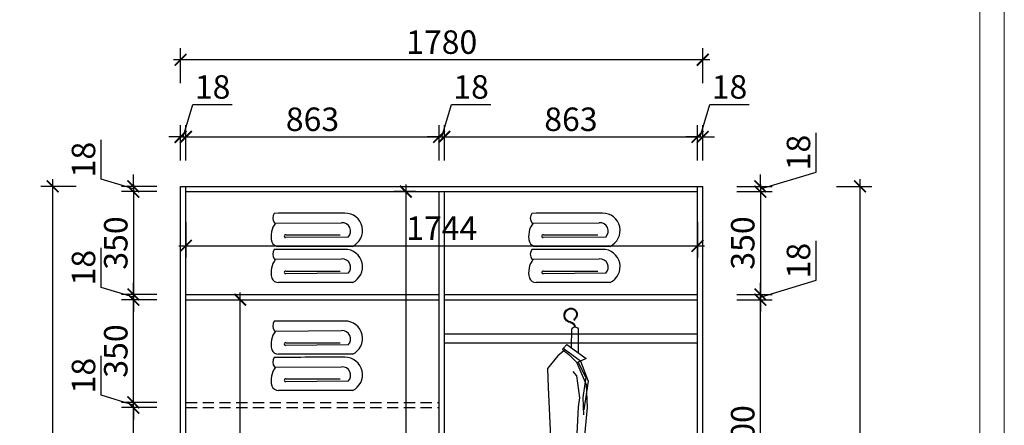
# Model space of a CAD drawing. Units: millimetres. Extents: x 2075104 to 2136378, y 155724 to 169079.
# Drawn here: x 2100466 to 2103822, y 160956 to 162337 of the extents above; entities that cross this region are included whole.
import ezdxf

# ---------------------------------------------------------------- set-up
doc = ezdxf.new("R2010")
doc.units = ezdxf.units.MM
doc.header["$LTSCALE"] = 3
doc.linetypes.add('DASHED', pattern=[19.05, 12.7, -6.35])
for name, color, linetype in [('ZB_厨柜', 7, 'Continuous'), ('家私', 2, 'Continuous'), ('标注', 3, 'Continuous')]:
    doc.layers.add(name, color=color, linetype=linetype)
doc.styles.add('DS01', font='txt')
doc.dimstyles.new('DS03', dxfattribs={"dimscale": 40, "dimtxt": 2, "dimasz": 1, "dimexe": 1, "dimexo": 2, "dimgap": 0.5, "dimtad": 1, "dimdec": 0, "dimzin": 0, "dimdsep": 46, "dimtxsty": 'DS01', "dimblk": 'ARCHTICK', "dimcen": 0, "dimdle": 0.6, "dimclrd": 251, "dimclre": 251, "dimclrt": 2, "dimadec": 0, "dimazin": 0, "dimtfac": 1, "dimtdec": 0, "dimtmove": 1, "dimatfit": 2, "dimldrblk": 'DOT', "dimfxl": 2, "dimfxlon": 1, "dimtolj": 1, "dimtzin": 0, "dimlwe": 30, "dimarcsym": 0})

# ---------------------------------------------------------------- blocks, each defined once
blk = doc.blocks.new('_ARCHTICK')
at = {"color": 0, "linetype": 'ByBlock', "const_width": 0.15}
blk.add_lwpolyline([(-0.5, -0.5), (0.5, 0.5)], dxfattribs=at)
blk = doc.blocks.new('*D152')
at = {"layer": 'Defpoints', "color": 0, "transparency": 16777216}
for p in [(2100853.1, 161751.3), (2101032.2, 161769.3), (2101032.2, 161751.3)]:
    blk.add_point(p, dxfattribs=at)
at = {"layer": '标注', "color": 251, "lineweight": -2, "transparency": 16777216}
for p, q in [((2100743.1, 161793.3), (2100743.1, 161927.5)), ((2100853.1, 161760.3), (2100743.1, 161793.3)), ((2100853.1, 161769.3), (2100853.1, 161809.3)), ((2100853.1, 161769.3), (2100853.1, 161751.3)), ((2100853.1, 161769.3), (2100853.1, 161751.3)), ((2100853.1, 161751.3), (2100853.1, 161711.3))]:
    blk.add_line(p, q, dxfattribs=at)
at = {"layer": '标注', "color": 251, "lineweight": 30, "transparency": 16777216}
for p, q in [((2100933.1, 161769.3), (2100813.1, 161769.3)), ((2100933.1, 161751.3), (2100813.1, 161751.3))]:
    blk.add_line(p, q, dxfattribs=at)
at = {"layer": '标注', "color": 251, "lineweight": -2, "transparency": 16777216, "xscale": 40, "yscale": 40, "zscale": 40}
for p, rotation in [((2100853.1, 161769.3), 270), ((2100853.1, 161751.3), 90)]:
    blk.add_blockref('_ARCHTICK', p, dxfattribs=dict(at, rotation=rotation))
at = {"layer": '标注', "color": 2, "transparency": 16777216, "insert": (2100683.1, 161860.4), "char_height": 80, "attachment_point": 5, "rotation": 90, "style": 'DS01'}
blk.add_mtext('\\A1;18', dxfattribs=at)
blk = doc.blocks.new('_Dot')
at = {"color": 0, "linetype": 'ByBlock', "lineweight": -2}
blk.add_line((-0.5, 0), (-1, 0), dxfattribs=at)
at = {"color": 0, "linetype": 'ByBlock', "const_width": 0.5}
blk.add_lwpolyline([(-0.25, 0, 1), (0.25, 0, 1)], format="xyb", close=True, dxfattribs=at)
blk = doc.blocks.new('*D153')
at = {"layer": 'Defpoints', "color": 0, "transparency": 16777216}
for p in [(2101032.2, 161751.3), (2100853.1, 161401.3), (2101032.2, 161401.3)]:
    blk.add_point(p, dxfattribs=at)
at = {"layer": '标注', "color": 251, "lineweight": 30, "transparency": 16777216}
for p, q in [((2100933.1, 161751.3), (2100813.1, 161751.3)), ((2100933.1, 161401.3), (2100813.1, 161401.3))]:
    blk.add_line(p, q, dxfattribs=at)
at = {"layer": '标注', "color": 251, "lineweight": -2, "transparency": 16777216}
blk.add_line((2100853.1, 161775.3), (2100853.1, 161377.3), dxfattribs=at)
at = {"layer": '标注', "color": 251, "lineweight": -2, "transparency": 16777216, "xscale": 40, "yscale": 40, "zscale": 40}
for p, rotation in [((2100853.1, 161751.3), 90), ((2100853.1, 161401.3), 270)]:
    blk.add_blockref('_ARCHTICK', p, dxfattribs=dict(at, rotation=rotation))
at = {"layer": '标注', "color": 2, "transparency": 16777216, "insert": (2100793.1, 161576.3), "char_height": 80, "attachment_point": 5, "rotation": 90, "style": 'DS01'}
blk.add_mtext('\\A1;350', dxfattribs=at)
blk = doc.blocks.new('*D154')
at = {"layer": 'Defpoints', "color": 0, "transparency": 16777216}
for p in [(2100853.1, 161383.3), (2101032.2, 161401.3), (2101032.2, 161383.3)]:
    blk.add_point(p, dxfattribs=at)
at = {"layer": '标注', "color": 251, "lineweight": -2, "transparency": 16777216}
for p, q in [((2100743.1, 161425.3), (2100743.1, 161559.5)), ((2100853.1, 161392.3), (2100743.1, 161425.3)), ((2100853.1, 161401.3), (2100853.1, 161441.3)), ((2100853.1, 161401.3), (2100853.1, 161383.3)), ((2100853.1, 161401.3), (2100853.1, 161383.3)), ((2100853.1, 161383.3), (2100853.1, 161343.3))]:
    blk.add_line(p, q, dxfattribs=at)
at = {"layer": '标注', "color": 251, "lineweight": 30, "transparency": 16777216}
for p, q in [((2100933.1, 161401.3), (2100813.1, 161401.3)), ((2100933.1, 161383.3), (2100813.1, 161383.3))]:
    blk.add_line(p, q, dxfattribs=at)
at = {"layer": '标注', "color": 251, "lineweight": -2, "transparency": 16777216, "xscale": 40, "yscale": 40, "zscale": 40}
for p, rotation in [((2100853.1, 161401.3), 270), ((2100853.1, 161383.3), 90)]:
    blk.add_blockref('_ARCHTICK', p, dxfattribs=dict(at, rotation=rotation))
at = {"layer": '标注', "color": 2, "transparency": 16777216, "insert": (2100683.1, 161492.4), "char_height": 80, "attachment_point": 5, "rotation": 90, "style": 'DS01'}
blk.add_mtext('\\A1;18', dxfattribs=at)
blk = doc.blocks.new('*D157')
at = {"layer": 'Defpoints', "color": 0, "transparency": 16777216}
for p in [(2100578.1, 161769.3), (2101014.2, 161769.3), (2101014.2, 159419.3)]:
    blk.add_point(p, dxfattribs=at)
at = {"layer": '标注', "color": 251, "lineweight": -2, "transparency": 16777216}
blk.add_line((2100578.1, 159395.3), (2100578.1, 161793.3), dxfattribs=at)
at = {"layer": '标注', "color": 251, "lineweight": 30, "transparency": 16777216}
for p, q in [((2100658.1, 161769.3), (2100538.1, 161769.3)), ((2100658.1, 159419.3), (2100538.1, 159419.3))]:
    blk.add_line(p, q, dxfattribs=at)
at = {"layer": '标注', "color": 251, "lineweight": -2, "transparency": 16777216, "xscale": 40, "yscale": 40, "zscale": 40}
for p, rotation in [((2100578.1, 161769.3), 90), ((2100578.1, 159419.3), 270)]:
    blk.add_blockref('_ARCHTICK', p, dxfattribs=dict(at, rotation=rotation))
at = {"layer": '标注', "color": 2, "transparency": 16777216, "insert": (2100518.1, 160594.3), "char_height": 80, "attachment_point": 5, "rotation": 90, "style": 'DS01'}
blk.add_mtext('\\A1;2350', dxfattribs=at)
blk = doc.blocks.new('*D158')
at = {"layer": 'Defpoints', "color": 0, "transparency": 16777216}
for p in [(2101032.2, 161937.7), (2101014.2, 161769.3), (2101032.2, 161769.3)]:
    blk.add_point(p, dxfattribs=at)
at = {"layer": '标注', "color": 251, "lineweight": -2, "transparency": 16777216}
for p, q in [((2101023.2, 161937.7), (2101056.2, 162047.7)), ((2101056.2, 162047.7), (2101190.4, 162047.7)), ((2101014.2, 161937.7), (2100974.2, 161937.7)), ((2101014.2, 161937.7), (2101032.2, 161937.7)), ((2101014.2, 161937.7), (2101032.2, 161937.7)), ((2101032.2, 161937.7), (2101072.2, 161937.7))]:
    blk.add_line(p, q, dxfattribs=at)
at = {"layer": '标注', "color": 251, "lineweight": 30, "transparency": 16777216}
for p, q in [((2101014.2, 161857.7), (2101014.2, 161977.7)), ((2101032.2, 161857.7), (2101032.2, 161977.7))]:
    blk.add_line(p, q, dxfattribs=at)
at = {"layer": '标注', "color": 251, "lineweight": -2, "transparency": 16777216, "xscale": 40, "yscale": 40, "zscale": 40}
blk.add_blockref('_ARCHTICK', (2101014.2, 161937.7), dxfattribs=at)
at = {"layer": '标注', "color": 251, "lineweight": -2, "transparency": 16777216, "xscale": 40, "yscale": 40, "zscale": 40, "rotation": 180}
blk.add_blockref('_ARCHTICK', (2101032.2, 161937.7), dxfattribs=at)
at = {"layer": '标注', "color": 2, "transparency": 16777216, "insert": (2101123.3, 162107.7), "char_height": 80, "attachment_point": 5, "style": 'DS01'}
blk.add_mtext('\\A1;18', dxfattribs=at)
blk = doc.blocks.new('*D159')
at = {"layer": 'Defpoints', "color": 0, "transparency": 16777216}
for p in [(2101895.2, 161937.7), (2101032.2, 161769.3), (2101895.2, 161751.3)]:
    blk.add_point(p, dxfattribs=at)
at = {"layer": '标注', "color": 251, "lineweight": 30, "transparency": 16777216}
for p, q in [((2101032.2, 161857.7), (2101032.2, 161977.7)), ((2101895.2, 161857.7), (2101895.2, 161977.7))]:
    blk.add_line(p, q, dxfattribs=at)
at = {"layer": '标注', "color": 251, "lineweight": -2, "transparency": 16777216}
blk.add_line((2101008.2, 161937.7), (2101919.2, 161937.7), dxfattribs=at)
at = {"layer": '标注', "color": 251, "lineweight": -2, "transparency": 16777216, "xscale": 40, "yscale": 40, "zscale": 40, "rotation": 180}
blk.add_blockref('_ARCHTICK', (2101032.2, 161937.7), dxfattribs=at)
at = {"layer": '标注', "color": 251, "lineweight": -2, "transparency": 16777216, "xscale": 40, "yscale": 40, "zscale": 40}
blk.add_blockref('_ARCHTICK', (2101895.2, 161937.7), dxfattribs=at)
at = {"layer": '标注', "color": 2, "transparency": 16777216, "insert": (2101463.7, 161997.7), "char_height": 80, "attachment_point": 5, "style": 'DS01'}
blk.add_mtext('\\A1;863', dxfattribs=at)
blk = doc.blocks.new('*D160')
at = {"layer": 'Defpoints', "color": 0, "transparency": 16777216}
for p in [(2101913.2, 161937.7), (2101895.2, 161751.3), (2101913.2, 161751.3)]:
    blk.add_point(p, dxfattribs=at)
at = {"layer": '标注', "color": 251, "lineweight": -2, "transparency": 16777216}
for p, q in [((2101904.2, 161937.7), (2101937.2, 162047.7)), ((2101937.2, 162047.7), (2102071.4, 162047.7)), ((2101895.2, 161937.7), (2101855.2, 161937.7)), ((2101895.2, 161937.7), (2101913.2, 161937.7)), ((2101895.2, 161937.7), (2101913.2, 161937.7)), ((2101913.2, 161937.7), (2101953.2, 161937.7))]:
    blk.add_line(p, q, dxfattribs=at)
at = {"layer": '标注', "color": 251, "lineweight": 30, "transparency": 16777216}
for p, q in [((2101895.2, 161857.7), (2101895.2, 161977.7)), ((2101913.2, 161857.7), (2101913.2, 161977.7))]:
    blk.add_line(p, q, dxfattribs=at)
at = {"layer": '标注', "color": 251, "lineweight": -2, "transparency": 16777216, "xscale": 40, "yscale": 40, "zscale": 40}
blk.add_blockref('_ARCHTICK', (2101895.2, 161937.7), dxfattribs=at)
at = {"layer": '标注', "color": 251, "lineweight": -2, "transparency": 16777216, "xscale": 40, "yscale": 40, "zscale": 40, "rotation": 180}
blk.add_blockref('_ARCHTICK', (2101913.2, 161937.7), dxfattribs=at)
at = {"layer": '标注', "color": 2, "transparency": 16777216, "insert": (2102004.3, 162107.7), "char_height": 80, "attachment_point": 5, "style": 'DS01'}
blk.add_mtext('\\A1;18', dxfattribs=at)
blk = doc.blocks.new('*D161')
at = {"layer": 'Defpoints', "color": 0, "transparency": 16777216}
for p in [(2102776.2, 161937.7), (2101913.2, 161751.3), (2102776.2, 161751.3)]:
    blk.add_point(p, dxfattribs=at)
at = {"layer": '标注', "color": 251, "lineweight": 30, "transparency": 16777216}
for p, q in [((2101913.2, 161857.7), (2101913.2, 161977.7)), ((2102776.2, 161857.7), (2102776.2, 161977.7))]:
    blk.add_line(p, q, dxfattribs=at)
at = {"layer": '标注', "color": 251, "lineweight": -2, "transparency": 16777216}
blk.add_line((2101889.2, 161937.7), (2102800.2, 161937.7), dxfattribs=at)
at = {"layer": '标注', "color": 251, "lineweight": -2, "transparency": 16777216, "xscale": 40, "yscale": 40, "zscale": 40, "rotation": 180}
blk.add_blockref('_ARCHTICK', (2101913.2, 161937.7), dxfattribs=at)
at = {"layer": '标注', "color": 251, "lineweight": -2, "transparency": 16777216, "xscale": 40, "yscale": 40, "zscale": 40}
blk.add_blockref('_ARCHTICK', (2102776.2, 161937.7), dxfattribs=at)
at = {"layer": '标注', "color": 2, "transparency": 16777216, "insert": (2102344.7, 161997.7), "char_height": 80, "attachment_point": 5, "style": 'DS01'}
blk.add_mtext('\\A1;863', dxfattribs=at)
blk = doc.blocks.new('*D162')
at = {"layer": 'Defpoints', "color": 0, "transparency": 16777216}
for p in [(2102794.2, 161937.7), (2102776.2, 161751.3), (2102794.2, 161769.3)]:
    blk.add_point(p, dxfattribs=at)
at = {"layer": '标注', "color": 251, "lineweight": -2, "transparency": 16777216}
for p, q in [((2102785.2, 161937.7), (2102818.2, 162047.7)), ((2102818.2, 162047.7), (2102952.4, 162047.7)), ((2102776.2, 161937.7), (2102736.2, 161937.7)), ((2102776.2, 161937.7), (2102794.2, 161937.7)), ((2102776.2, 161937.7), (2102794.2, 161937.7)), ((2102794.2, 161937.7), (2102834.2, 161937.7))]:
    blk.add_line(p, q, dxfattribs=at)
at = {"layer": '标注', "color": 251, "lineweight": 30, "transparency": 16777216}
for p, q in [((2102776.2, 161857.7), (2102776.2, 161977.7)), ((2102794.2, 161857.7), (2102794.2, 161977.7))]:
    blk.add_line(p, q, dxfattribs=at)
at = {"layer": '标注', "color": 251, "lineweight": -2, "transparency": 16777216, "xscale": 40, "yscale": 40, "zscale": 40}
blk.add_blockref('_ARCHTICK', (2102776.2, 161937.7), dxfattribs=at)
at = {"layer": '标注', "color": 251, "lineweight": -2, "transparency": 16777216, "xscale": 40, "yscale": 40, "zscale": 40, "rotation": 180}
blk.add_blockref('_ARCHTICK', (2102794.2, 161937.7), dxfattribs=at)
at = {"layer": '标注', "color": 2, "transparency": 16777216, "insert": (2102885.3, 162107.7), "char_height": 80, "attachment_point": 5, "style": 'DS01'}
blk.add_mtext('\\A1;18', dxfattribs=at)
blk = doc.blocks.new('*D163')
at = {"layer": 'Defpoints', "color": 0, "transparency": 16777216}
for p in [(2101014.2, 162200.4), (2101014.2, 161769.3), (2102794.2, 161769.3)]:
    blk.add_point(p, dxfattribs=at)
at = {"layer": '标注', "color": 251, "lineweight": 30, "transparency": 16777216}
for p, q in [((2101014.2, 162120.4), (2101014.2, 162240.4)), ((2102794.2, 162120.4), (2102794.2, 162240.4))]:
    blk.add_line(p, q, dxfattribs=at)
at = {"layer": '标注', "color": 251, "lineweight": -2, "transparency": 16777216}
blk.add_line((2102818.2, 162200.4), (2100990.2, 162200.4), dxfattribs=at)
at = {"layer": '标注', "color": 251, "lineweight": -2, "transparency": 16777216, "xscale": 40, "yscale": 40, "zscale": 40, "rotation": 180}
blk.add_blockref('_ARCHTICK', (2101014.2, 162200.4), dxfattribs=at)
at = {"layer": '标注', "color": 251, "lineweight": -2, "transparency": 16777216, "xscale": 40, "yscale": 40, "zscale": 40}
blk.add_blockref('_ARCHTICK', (2102794.2, 162200.4), dxfattribs=at)
at = {"layer": '标注', "color": 2, "transparency": 16777216, "insert": (2101904.2, 162260.4), "char_height": 80, "attachment_point": 5, "style": 'DS01'}
blk.add_mtext('\\A1;1780', dxfattribs=at)
blk = doc.blocks.new('*D129')
at = {"layer": 'Defpoints', "color": 0, "transparency": 16777216}
for p in [(2101032.2, 161751.3), (2102776.2, 161751.3), (2102776.2, 161566.9)]:
    blk.add_point(p, dxfattribs=at)
at = {"layer": '标注', "color": 251, "lineweight": 30, "transparency": 16777216}
for p, q in [((2101032.2, 161646.9), (2101032.2, 161526.9)), ((2102776.2, 161646.9), (2102776.2, 161526.9))]:
    blk.add_line(p, q, dxfattribs=at)
at = {"layer": '标注', "color": 251, "lineweight": -2, "transparency": 16777216}
blk.add_line((2101008.2, 161566.9), (2102800.2, 161566.9), dxfattribs=at)
at = {"layer": '标注', "color": 251, "lineweight": -2, "transparency": 16777216, "xscale": 40, "yscale": 40, "zscale": 40, "rotation": 180}
blk.add_blockref('_ARCHTICK', (2101032.2, 161566.9), dxfattribs=at)
at = {"layer": '标注', "color": 251, "lineweight": -2, "transparency": 16777216, "xscale": 40, "yscale": 40, "zscale": 40}
blk.add_blockref('_ARCHTICK', (2102776.2, 161566.9), dxfattribs=at)
at = {"layer": '标注', "color": 2, "transparency": 16777216, "insert": (2101904.2, 161626.9), "char_height": 80, "attachment_point": 5, "style": 'DS01'}
blk.add_mtext('\\A1;1744', dxfattribs=at)
blk = doc.blocks.new('*D164')
at = {"layer": 'Defpoints', "color": 0, "transparency": 16777216}
for p in [(2101895.2, 161751.3), (2101781.7, 159419.3), (2101904.2, 159419.3)]:
    blk.add_point(p, dxfattribs=at)
at = {"layer": '标注', "color": 251, "lineweight": 30, "transparency": 16777216}
for p, q in [((2101815.2, 161751.3), (2101741.7, 161751.3)), ((2101824.2, 159419.3), (2101741.7, 159419.3))]:
    blk.add_line(p, q, dxfattribs=at)
at = {"layer": '标注', "color": 251, "lineweight": -2, "transparency": 16777216}
blk.add_line((2101781.7, 161775.3), (2101781.7, 159395.3), dxfattribs=at)
at = {"layer": '标注', "color": 251, "lineweight": -2, "transparency": 16777216, "xscale": 40, "yscale": 40, "zscale": 40}
for p, rotation in [((2101781.7, 161751.3), 90), ((2101781.7, 159419.3), 270)]:
    blk.add_blockref('_ARCHTICK', p, dxfattribs=dict(at, rotation=rotation))
at = {"layer": '标注', "color": 2, "transparency": 16777216, "insert": (2101721.7, 160585.3), "char_height": 80, "attachment_point": 5, "rotation": 90, "style": 'DS01'}
blk.add_mtext('\\A1;2332', dxfattribs=at)
blk = doc.blocks.new('*D168')
at = {"layer": 'Defpoints', "color": 0, "transparency": 16777216}
for p in [(2102776.2, 161769.3), (2102776.2, 161751.3), (2102990.4, 161751.3)]:
    blk.add_point(p, dxfattribs=at)
at = {"layer": '标注', "color": 251, "lineweight": -2, "transparency": 16777216}
for p, q in [((2103180.4, 161817.3), (2103180.4, 161951.5)), ((2102990.4, 161760.3), (2103180.4, 161817.3)), ((2102990.4, 161769.3), (2102990.4, 161809.3)), ((2102990.4, 161769.3), (2102990.4, 161751.3)), ((2102990.4, 161769.3), (2102990.4, 161751.3)), ((2102990.4, 161751.3), (2102990.4, 161711.3))]:
    blk.add_line(p, q, dxfattribs=at)
at = {"layer": '标注', "color": 251, "lineweight": 30, "transparency": 16777216}
for p, q in [((2102910.4, 161769.3), (2103030.4, 161769.3)), ((2102910.4, 161751.3), (2103030.4, 161751.3))]:
    blk.add_line(p, q, dxfattribs=at)
at = {"layer": '标注', "color": 251, "lineweight": -2, "transparency": 16777216, "xscale": 40, "yscale": 40, "zscale": 40}
for p, rotation in [((2102990.4, 161769.3), 270), ((2102990.4, 161751.3), 90)]:
    blk.add_blockref('_ARCHTICK', p, dxfattribs=dict(at, rotation=rotation))
at = {"layer": '标注', "color": 2, "transparency": 16777216, "insert": (2103120.4, 161884.4), "char_height": 80, "attachment_point": 5, "rotation": 90, "style": 'DS01'}
blk.add_mtext('\\A1;18', dxfattribs=at)
blk = doc.blocks.new('*D169')
at = {"layer": 'Defpoints', "color": 0, "transparency": 16777216}
for p in [(2102776.2, 161751.3), (2102776.2, 161401.3), (2102990.4, 161401.3)]:
    blk.add_point(p, dxfattribs=at)
at = {"layer": '标注', "color": 251, "lineweight": 30, "transparency": 16777216}
for p, q in [((2102910.4, 161751.3), (2103030.4, 161751.3)), ((2102910.4, 161401.3), (2103030.4, 161401.3))]:
    blk.add_line(p, q, dxfattribs=at)
at = {"layer": '标注', "color": 251, "lineweight": -2, "transparency": 16777216}
blk.add_line((2102990.4, 161775.3), (2102990.4, 161377.3), dxfattribs=at)
at = {"layer": '标注', "color": 251, "lineweight": -2, "transparency": 16777216, "xscale": 40, "yscale": 40, "zscale": 40}
for p, rotation in [((2102990.4, 161751.3), 90), ((2102990.4, 161401.3), 270)]:
    blk.add_blockref('_ARCHTICK', p, dxfattribs=dict(at, rotation=rotation))
at = {"layer": '标注', "color": 2, "transparency": 16777216, "insert": (2102930.4, 161576.3), "char_height": 80, "attachment_point": 5, "rotation": 90, "style": 'DS01'}
blk.add_mtext('\\A1;350', dxfattribs=at)
blk = doc.blocks.new('*D170')
at = {"layer": 'Defpoints', "color": 0, "transparency": 16777216}
for p in [(2102776.2, 161401.3), (2102776.2, 161383.3), (2102990.4, 161383.3)]:
    blk.add_point(p, dxfattribs=at)
at = {"layer": '标注', "color": 251, "lineweight": -2, "transparency": 16777216}
for p, q in [((2103180.4, 161449.3), (2103180.4, 161583.5)), ((2102990.4, 161392.3), (2103180.4, 161449.3)), ((2102990.4, 161401.3), (2102990.4, 161441.3)), ((2102990.4, 161401.3), (2102990.4, 161383.3)), ((2102990.4, 161401.3), (2102990.4, 161383.3)), ((2102990.4, 161383.3), (2102990.4, 161343.3))]:
    blk.add_line(p, q, dxfattribs=at)
at = {"layer": '标注', "color": 251, "lineweight": 30, "transparency": 16777216}
for p, q in [((2102910.4, 161401.3), (2103030.4, 161401.3)), ((2102910.4, 161383.3), (2103030.4, 161383.3))]:
    blk.add_line(p, q, dxfattribs=at)
at = {"layer": '标注', "color": 251, "lineweight": -2, "transparency": 16777216, "xscale": 40, "yscale": 40, "zscale": 40}
for p, rotation in [((2102990.4, 161401.3), 270), ((2102990.4, 161383.3), 90)]:
    blk.add_blockref('_ARCHTICK', p, dxfattribs=dict(at, rotation=rotation))
at = {"layer": '标注', "color": 2, "transparency": 16777216, "insert": (2103120.4, 161516.4), "char_height": 80, "attachment_point": 5, "rotation": 90, "style": 'DS01'}
blk.add_mtext('\\A1;18', dxfattribs=at)
blk = doc.blocks.new('*D133')
at = {"layer": 'Defpoints', "color": 0, "transparency": 16777216}
for p in [(2102794.2, 161769.3), (2103330.3, 161769.3), (2102794.2, 159419.3)]:
    blk.add_point(p, dxfattribs=at)
at = {"layer": '标注', "color": 251, "lineweight": -2, "transparency": 16777216}
blk.add_line((2103330.3, 159395.3), (2103330.3, 161793.3), dxfattribs=at)
at = {"layer": '标注', "color": 251, "lineweight": 30, "transparency": 16777216}
for p, q in [((2103250.3, 161769.3), (2103370.3, 161769.3)), ((2103250.3, 159419.3), (2103370.3, 159419.3))]:
    blk.add_line(p, q, dxfattribs=at)
at = {"layer": '标注', "color": 251, "lineweight": -2, "transparency": 16777216, "xscale": 40, "yscale": 40, "zscale": 40}
for p, rotation in [((2103330.3, 161769.3), 90), ((2103330.3, 159419.3), 270)]:
    blk.add_blockref('_ARCHTICK', p, dxfattribs=dict(at, rotation=rotation))
at = {"layer": '标注', "color": 2, "transparency": 16777216, "insert": (2103270.3, 160594.3), "char_height": 80, "attachment_point": 5, "rotation": 90, "style": 'DS01'}
blk.add_mtext('\\A1;2350', dxfattribs=at)
blk = doc.blocks.new('werwt')
at = {"color": 251}
for p, q in [((116879.1, -4278.1), (116878.7, -4349.6)), ((116899, -4334.5), (116897.7, -4278.9)), ((116912, -4324.9), (116855.2, -4367)), ((116871.3, -4374.5), (116923.8, -4336.7)), ((116924.8, -4340.8), (116906.3, -4354.7)), ((116912, -4324.9), (116923.8, -4336.7)), ((116921.1, -4343.5), (116939, -4359)), ((116924.8, -4340.8), (116923.8, -4336.7)), ((116855.2, -4367), (116883, -4380.1)), ((116881.4, -4379.3), (116906.3, -4354.7)), ((116939.2, -4359.1), (116970, -4396.4)), ((116871.3, -4374.5), (116849.1, -4434.5)), ((116883.1, -4379.9), (116855.1, -4444.6)), ((116856, -4422.2), (116879.1, -4378.2)), ((116970, -4396.4), (116967.8, -4453.4)), ((116856, -4422.2), (116864.5, -4482.8)), ((116873.4, -4484.1), (116882.2, -4418.3)), ((116882.2, -4418.3), (116893.1, -4405.1)), ((116849.1, -4434.5), (116861.5, -4519.8)), ((116855.1, -4444.6), (116851.4, -4512.6)), ((116967.8, -4453.4), (116961.2, -4600.3)), ((116864.5, -4482.8), (116862.5, -4534.1)), ((116877.8, -4510.4), (116873.4, -4484.1)), ((116851.4, -4512.6), (116860.2, -4596)), ((116882.2, -4611.3), (116877.8, -4510.4)), ((116860.2, -4596), (116860.2, -4655.2)), ((116961.2, -4600.3), (116950.2, -4718.8)), ((116880, -4718.8), (116882.2, -4611.3)), ((116965.6, -4631), (116960.4, -4609.3)), ((116967.8, -4916.5), (116965.6, -4631)), ((116860.2, -4655.2), (116844.8, -4783.5)), ((116853.6, -4771.7), (116880, -4718.8)), ((116883.2, -4697.6), (116925.5, -4715.2)), ((116925.5, -4715.2), (116886.7, -4720.8)), ((116950.2, -4718.8), (116915.3, -4861.9)), ((116844.8, -4782.7), (116826.7, -4912.8)), ((116836.3, -4824.6), (116853.6, -4771.7)), ((116915.3, -4861.9), (116836.3, -4824.6)), ((116862.8, -4837.1), (116862.2, -4874.3)), ((116862.2, -4874.3), (116904.1, -4873.6)), ((116826.7, -4912.8), (116967.8, -4916.5))]:
    blk.add_line(p, q, dxfattribs=at)
for centre, radius in [((116890, -4250.7), 1.99), ((116918.4, -4866.2), 2.74), ((116910.6, -4903.7), 2.74), ((116913.1, -4890.1), 2.74), ((116916.4, -4877.3), 2.74)]:
    blk.add_circle(centre, radius, dxfattribs=at)
for centre, radius, start, end in [((116900.2, -4235.6), 18.9, 58.8889, 230.4094), ((116900.2, -4235.6), 16.8, 58.8889, 230.4094), ((116898.6, -4238.3), 19.9, 278.1438, 58.8889), ((116898.6, -4238.3), 22, 294.4064, 58.8889), ((116898.6, -4238.3), 19.9, 46.2084, 58.8889), ((116898.6, -4238.3), 22, 278.1438, 325.0188), ((116888.2, -4283.2), 10.4, 24.2419, 150.7783), ((116903.7, -4274.4), 16.5, 98.1438, 177.8717), ((116903.7, -4274.4), 14.4, 98.1438, 177.7449)]:
    blk.add_arc(centre, radius, start, end, dxfattribs=at)
blk = doc.blocks.new('*D228')
at = {"layer": 'Defpoints', "color": 0, "transparency": 16777216}
for p in [(2100853.1, 161015.7), (2101032.2, 161015.7), (2101032.2, 159487.3)]:
    blk.add_point(p, dxfattribs=at)
at = {"layer": '标注', "color": 251, "lineweight": 30, "transparency": 16777216}
for p, q in [((2100933.1, 161015.7), (2100813.1, 161015.7)), ((2100933.1, 159487.3), (2100813.1, 159487.3))]:
    blk.add_line(p, q, dxfattribs=at)
at = {"layer": '标注', "color": 251, "lineweight": -2, "transparency": 16777216}
blk.add_line((2100853.1, 159463.3), (2100853.1, 161039.7), dxfattribs=at)
at = {"layer": '标注', "color": 251, "lineweight": -2, "transparency": 16777216, "xscale": 40, "yscale": 40, "zscale": 40}
for p, rotation in [((2100853.1, 161015.7), 90), ((2100853.1, 159487.3), 270)]:
    blk.add_blockref('_ARCHTICK', p, dxfattribs=dict(at, rotation=rotation))
at = {"layer": '标注', "color": 2, "transparency": 16777216, "insert": (2100793.1, 160251.5), "char_height": 80, "attachment_point": 5, "rotation": 90, "style": 'DS01'}
blk.add_mtext('\\A1;1528', dxfattribs=at)
blk = doc.blocks.new('*D229')
at = {"layer": 'Defpoints', "color": 0, "transparency": 16777216}
for p in [(2100853.1, 161033.7), (2101032.2, 161033.7), (2101032.2, 161015.7)]:
    blk.add_point(p, dxfattribs=at)
at = {"layer": '标注', "color": 251, "lineweight": -2, "transparency": 16777216}
for p, q in [((2100743.1, 161057.7), (2100743.1, 161191.9)), ((2100853.1, 161024.7), (2100743.1, 161057.7)), ((2100853.1, 161033.7), (2100853.1, 161073.7)), ((2100853.1, 161015.7), (2100853.1, 161033.7)), ((2100853.1, 161015.7), (2100853.1, 161033.7)), ((2100853.1, 161015.7), (2100853.1, 160975.7))]:
    blk.add_line(p, q, dxfattribs=at)
at = {"layer": '标注', "color": 251, "lineweight": 30, "transparency": 16777216}
for p, q in [((2100933.1, 161033.7), (2100813.1, 161033.7)), ((2100933.1, 161015.7), (2100813.1, 161015.7))]:
    blk.add_line(p, q, dxfattribs=at)
at = {"layer": '标注', "color": 251, "lineweight": -2, "transparency": 16777216, "xscale": 40, "yscale": 40, "zscale": 40}
for p, rotation in [((2100853.1, 161033.7), 270), ((2100853.1, 161015.7), 90)]:
    blk.add_blockref('_ARCHTICK', p, dxfattribs=dict(at, rotation=rotation))
at = {"layer": '标注', "color": 2, "transparency": 16777216, "insert": (2100683.1, 161124.8), "char_height": 80, "attachment_point": 5, "rotation": 90, "style": 'DS01'}
blk.add_mtext('\\A1;18', dxfattribs=at)
blk = doc.blocks.new('*D230')
at = {"layer": 'Defpoints', "color": 0, "transparency": 16777216}
for p in [(2100853.1, 161383.3), (2101032.2, 161383.3), (2101032.2, 161033.7)]:
    blk.add_point(p, dxfattribs=at)
at = {"layer": '标注', "color": 251, "lineweight": 30, "transparency": 16777216}
for p, q in [((2100933.1, 161383.3), (2100813.1, 161383.3)), ((2100933.1, 161033.7), (2100813.1, 161033.7))]:
    blk.add_line(p, q, dxfattribs=at)
at = {"layer": '标注', "color": 251, "lineweight": -2, "transparency": 16777216}
blk.add_line((2100853.1, 161009.7), (2100853.1, 161407.3), dxfattribs=at)
at = {"layer": '标注', "color": 251, "lineweight": -2, "transparency": 16777216, "xscale": 40, "yscale": 40, "zscale": 40}
for p, rotation in [((2100853.1, 161383.3), 90), ((2100853.1, 161033.7), 270)]:
    blk.add_blockref('_ARCHTICK', p, dxfattribs=dict(at, rotation=rotation))
at = {"layer": '标注', "color": 2, "transparency": 16777216, "insert": (2100793.1, 161208.5), "char_height": 80, "attachment_point": 5, "rotation": 90, "style": 'DS01'}
blk.add_mtext('\\A1;350', dxfattribs=at)
blk = doc.blocks.new('*D233')
at = {"layer": 'Defpoints', "color": 0, "transparency": 16777216}
for p in [(2102776.2, 161383.3), (2102990.4, 161383.3), (2102776.2, 160483.3)]:
    blk.add_point(p, dxfattribs=at)
at = {"layer": '标注', "color": 251, "lineweight": 30, "transparency": 16777216}
for p, q in [((2102910.4, 161383.3), (2103030.4, 161383.3)), ((2102910.4, 160483.3), (2103030.4, 160483.3))]:
    blk.add_line(p, q, dxfattribs=at)
at = {"layer": '标注', "color": 251, "lineweight": -2, "transparency": 16777216}
blk.add_line((2102990.4, 160459.3), (2102990.4, 161407.3), dxfattribs=at)
at = {"layer": '标注', "color": 251, "lineweight": -2, "transparency": 16777216, "xscale": 40, "yscale": 40, "zscale": 40}
for p, rotation in [((2102990.4, 161383.3), 90), ((2102990.4, 160483.3), 270)]:
    blk.add_blockref('_ARCHTICK', p, dxfattribs=dict(at, rotation=rotation))
at = {"layer": '标注', "color": 2, "transparency": 16777216, "insert": (2102930.4, 160933.3), "char_height": 80, "attachment_point": 5, "rotation": 90, "style": 'DS01'}
blk.add_mtext('\\A1;900', dxfattribs=at)
blk = doc.blocks.new('*D151')
at = {"layer": 'Defpoints', "color": 0, "transparency": 16777216}
for p in [(2101032.2, 161383.3), (2101217.3, 161383.3), (2101032.2, 159487.3)]:
    blk.add_point(p, dxfattribs=at)
at = {"layer": '标注', "color": 251, "lineweight": 30, "transparency": 16777216}
for p, q in [((2101137.3, 161383.3), (2101257.3, 161383.3)), ((2101137.3, 159487.3), (2101257.3, 159487.3))]:
    blk.add_line(p, q, dxfattribs=at)
at = {"layer": '标注', "color": 251, "lineweight": -2, "transparency": 16777216}
blk.add_line((2101217.3, 159463.3), (2101217.3, 161407.3), dxfattribs=at)
at = {"layer": '标注', "color": 251, "lineweight": -2, "transparency": 16777216, "xscale": 40, "yscale": 40, "zscale": 40}
for p, rotation in [((2101217.3, 161383.3), 90), ((2101217.3, 159487.3), 270)]:
    blk.add_blockref('_ARCHTICK', p, dxfattribs=dict(at, rotation=rotation))
at = {"layer": '标注', "color": 2, "transparency": 16777216, "insert": (2101157.3, 160435.3), "char_height": 80, "attachment_point": 5, "rotation": 90, "style": 'DS01'}
blk.add_mtext('\\A1;1896', dxfattribs=at)

msp = doc.modelspace()

# ---------------------------------------------------------------- linework, layer by layer
at = {"color": 0, "lineweight": 18}
for p, q in [((2103822.1, 164220.8), (2103822.1, 157493.9)), ((2103738.4, 164137.2), (2103738.4, 157577.6))]:
    msp.add_line(p, q, dxfattribs=at)
at = {"layer": '家私', "color": 8}
for p, q in [((2101333.8, 161645.2), (2101338, 161644.1)), ((2101338, 161644.1), (2101563.1, 161645.6)), ((2102211.9, 161645.2), (2102216.1, 161644.1)), ((2102216.1, 161644.1), (2102441.2, 161645.6)), ((2101585.4, 161596.6), (2101372.2, 161595)), ((2101373.3, 161604.4), (2101557.8, 161604.4)), ((2102463.5, 161596.6), (2102250.3, 161595)), ((2102251.4, 161604.4), (2102435.9, 161604.4)), ((2101599.9, 161564.9), (2101347.9, 161564.9)), ((2102478, 161564.9), (2102226, 161564.9)), ((2101333.8, 161521.8), (2101338, 161520.8)), ((2101338, 161520.8), (2101563.1, 161522.2)), ((2102211.9, 161521.8), (2102216.1, 161520.8)), ((2102216.1, 161520.8), (2102441.2, 161522.2)), ((2101373.3, 161481), (2101557.8, 161481)), ((2102251.4, 161481), (2102435.9, 161481)), ((2101585.4, 161473.3), (2101372.2, 161471.6)), ((2102463.5, 161473.3), (2102250.3, 161471.6)), ((2101599.9, 161441.5), (2101347.9, 161441.5)), ((2102478, 161441.5), (2102226, 161441.5)), ((2101333.8, 161277.6), (2101338, 161276.6)), ((2101338, 161276.6), (2101563.1, 161278)), ((2101585.4, 161229.1), (2101372.2, 161227.4)), ((2101373.3, 161236.8), (2101557.8, 161236.8)), ((2101599.9, 161197.3), (2101347.9, 161197.3)), ((2101333.8, 161154.2), (2101338, 161153.2)), ((2101338, 161153.2), (2101563.1, 161154.6)), ((2101373.3, 161113.4), (2101557.8, 161113.4)), ((2101585.4, 161105.7), (2101372.2, 161104)), ((2101599.9, 161074), (2101347.9, 161074))]:
    msp.add_line(p, q, dxfattribs=at)
for centre, radius, start, end in [((2101354.5, 161661.5), 26.4, 143.1809, 218.2472), ((2101521.8, 138474.3), 23203.8, 89.87023, 90.46534), ((2101574.9, 161618.8), 59.3, 294.8344, 90.5457), ((2102232.6, 161661.5), 26.4, 143.1809, 218.2472), ((2102399.9, 138474.3), 23203.8, 89.87023, 90.46534), ((2102453, 161618.8), 59.3, 294.8344, 90.5457), ((2101391.8, 161600.3), 69.4, 140.7813, 196.5816), ((2101565.4, 161617.1), 28.6, 314.4132, 94.7681), ((2102269.9, 161600.3), 69.4, 140.7813, 196.5816), ((2102443.5, 161617.1), 28.6, 314.4132, 94.7681), ((2101372.1, 161599.7), 4.76, 75.823, 270.7467), ((2102250.2, 161599.7), 4.76, 75.823, 270.7467), ((2101347.9, 161589.2), 24.3, 201.025, 270), ((2101354.5, 161538.2), 26.4, 143.1809, 218.2472), ((2101521.8, 138350.9), 23203.8, 89.87023, 90.46534), ((2101574.9, 161495.4), 59.3, 294.8344, 90.5457), ((2102226, 161589.2), 24.3, 201.025, 270), ((2102232.6, 161538.2), 26.4, 143.1809, 218.2472), ((2102399.9, 138350.9), 23203.8, 89.87023, 90.46534), ((2102453, 161495.4), 59.3, 294.8344, 90.5457), ((2101391.8, 161476.9), 69.4, 140.7813, 196.5816), ((2101565.4, 161493.7), 28.6, 314.4132, 94.7681), ((2102269.9, 161476.9), 69.4, 140.7813, 196.5816), ((2102443.5, 161493.7), 28.6, 314.4132, 94.7681), ((2101372.1, 161476.4), 4.76, 75.823, 270.7467), ((2102250.2, 161476.4), 4.76, 75.823, 270.7467), ((2101347.9, 161465.8), 24.3, 201.025, 270), ((2102226, 161465.8), 24.3, 201.025, 270), ((2101354.5, 161294), 26.4, 143.1809, 218.2472), ((2101521.8, 138106.7), 23203.8, 89.87023, 90.46534), ((2101574.9, 161251.2), 59.3, 294.8344, 90.5457), ((2101391.8, 161232.7), 69.4, 140.7813, 196.5816), ((2101565.4, 161249.5), 28.6, 314.4132, 94.7681), ((2101347.9, 161221.6), 24.3, 201.025, 270), ((2101372.1, 161232.2), 4.76, 75.823, 270.7467), ((2101354.5, 161170.6), 26.4, 143.1809, 218.2472), ((2101521.8, 137983.4), 23203.8, 89.87023, 90.46534), ((2101574.9, 161127.8), 59.3, 294.8344, 90.5457), ((2101391.8, 161109.3), 69.4, 140.7813, 196.5816), ((2101565.4, 161126.1), 28.6, 314.4132, 94.7681), ((2101372.1, 161108.8), 4.76, 75.823, 270.7467), ((2101347.9, 161098.2), 24.3, 201.025, 270)]:
    msp.add_arc(centre, radius, start, end, dxfattribs=at)
at = {"layer": '标注', "color": 0}
for p, q in [((2101014.2, 159419.3), (2101014.2, 161769.3)), ((2101014.2, 161769.3), (2102794.2, 161769.3)), ((2101032.2, 159419.3), (2101032.2, 161769.3)), ((2101032.2, 161751.3), (2102776.2, 161751.3)), ((2101895.2, 159419.3), (2101895.2, 161751.3)), ((2101913.2, 159419.3), (2101913.2, 161751.3)), ((2102776.2, 159419.3), (2102776.2, 161769.3)), ((2102794.2, 159419.3), (2102794.2, 161769.3)), ((2101032.2, 161401.3), (2101895.2, 161401.3)), ((2101032.2, 161383.3), (2101895.2, 161383.3)), ((2101913.2, 161401.3), (2102776.2, 161401.3)), ((2101913.2, 161383.3), (2102776.2, 161383.3))]:
    msp.add_line(p, q, dxfattribs=at)
at = {"layer": '标注', "color": 3}
for p, q in [((2101913.2, 161266.5), (2102776.2, 161266.5)), ((2101913.2, 161236.5), (2102776.2, 161236.5))]:
    msp.add_line(p, q, dxfattribs=at)
at = {"layer": '标注', "color": 1, "linetype": 'DASHED'}
for p, q in [((2101032.2, 161033.7), (2101895.2, 161033.7)), ((2101032.2, 161015.7), (2101895.2, 161015.7))]:
    msp.add_line(p, q, dxfattribs=at)

# ---------------------------------------------------------------- block references
at = {"layer": 'ZB_厨柜', "color": 253, "xscale": -1.143449999392033, "yscale": 1.143449999886798, "zscale": 1.143450000005396}
msp.add_blockref('werwt', (2236014.3, 166176.3), dxfattribs=at)

# ---------------------------------------------------------------- dimensions: what is measured, and where the dimension line sits
at = {"layer": '标注', "color": 0}
for base, p1, p2, picture, middle in [((2101014.2, 162200.4), (2102794.2, 161769.3), (2101014.2, 161769.3), '*D163', (2101904.2, 162260.4)), ((2101032.2, 161937.7), (2101014.2, 161769.3), (2101032.2, 161769.3), '*D158', (2101076.2, 162107.7)), ((2101913.2, 161937.7), (2101895.2, 161751.3), (2101913.2, 161751.3), '*D160', (2101957.2, 162107.7)), ((2102794.2, 161937.7), (2102776.2, 161751.3), (2102794.2, 161769.3), '*D162', (2102838.2, 162107.7)), ((2101895.2, 161937.7), (2101032.2, 161769.3), (2101895.2, 161751.3), '*D159', (2101463.7, 161997.7)), ((2102776.2, 161937.7), (2101913.2, 161751.3), (2102776.2, 161751.3), '*D161', (2102344.7, 161997.7)), ((2102776.2, 161566.9), (2101032.2, 161751.3), (2102776.2, 161751.3), '*D129', (2101904.2, 161626.9))]:
    dim = msp.add_linear_dim(base=base, p1=p1, p2=p2, dimstyle='DS03', dxfattribs=at)
    dim.commit()
    dim.dimension.update_dxf_attribs({"geometry": picture, "text_midpoint": middle})
for base, p1, p2, picture, middle in [((2102990.4, 161751.3), (2102776.2, 161769.3), (2102776.2, 161751.3), '*D168', (2103120.4, 161837.3)), ((2100853.1, 161751.3), (2101032.2, 161769.3), (2101032.2, 161751.3), '*D152', (2100683.1, 161813.3)), ((2100578.1, 161769.3), (2101014.2, 159419.3), (2101014.2, 161769.3), '*D157', (2100518.1, 160594.3)), ((2103330.3, 161769.3), (2102794.2, 159419.3), (2102794.2, 161769.3), '*D133', (2103270.3, 160594.3)), ((2100853.1, 161401.3), (2101032.2, 161751.3), (2101032.2, 161401.3), '*D153', (2100793.1, 161576.3)), ((2101781.7, 159419.3), (2101895.2, 161751.3), (2101904.2, 159419.3), '*D164', (2101721.7, 160585.3)), ((2102990.4, 161401.3), (2102776.2, 161751.3), (2102776.2, 161401.3), '*D169', (2102930.4, 161576.3)), ((2102990.4, 161383.3), (2102776.2, 161401.3), (2102776.2, 161383.3), '*D170', (2103120.4, 161469.3)), ((2100853.1, 161383.3), (2101032.2, 161401.3), (2101032.2, 161383.3), '*D154', (2100683.1, 161445.3)), ((2100853.1, 161383.3), (2101032.2, 161033.7), (2101032.2, 161383.3), '*D230', (2100793.1, 161208.5)), ((2101217.3, 161383.3), (2101032.2, 159487.3), (2101032.2, 161383.3), '*D151', (2101157.3, 160435.3)), ((2102990.4, 161383.3), (2102776.2, 160483.3), (2102776.2, 161383.3), '*D233', (2102930.4, 160933.3)), ((2100853.1, 161033.7), (2101032.2, 161015.7), (2101032.2, 161033.7), '*D229', (2100683.1, 161077.7)), ((2100853.1, 161015.7), (2101032.2, 159487.3), (2101032.2, 161015.7), '*D228', (2100793.1, 160251.5))]:
    dim = msp.add_linear_dim(base=base, p1=p1, p2=p2, angle=90, dimstyle='DS03', dxfattribs=at)
    dim.commit()
    dim.dimension.update_dxf_attribs({"geometry": picture, "text_midpoint": middle})

doc.saveas('drawing.dxf')
